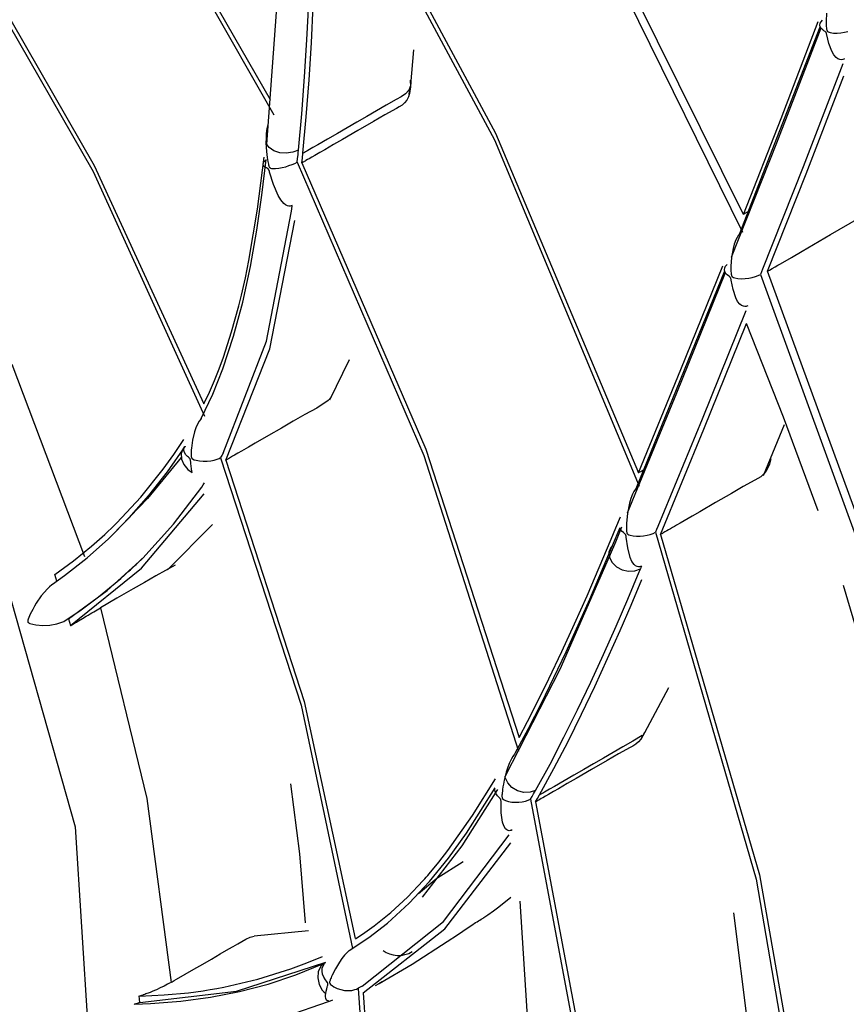
# Model space of a CAD drawing. Units: millimetres. Extents: x -5 to 7513, y -198 to 5164.
# Drawn here: x 3214 to 3230, y 3528 to 3546 of the extents above; entities that cross this region are included whole.
import ezdxf

# ---------------------------------------------------------------- set-up
doc = ezdxf.new("R2010")
doc.units = ezdxf.units.MM
doc.layers.add('LG-Product', color=3, linetype='Continuous')

msp = doc.modelspace()

# ---------------------------------------------------------------- linework, layer by layer
at = {"layer": 'LG-Product', "linetype": 'Continuous'}
for p, q in [((3219.642, 3550.091), (3222.993, 3543.846)), ((3219.725, 3550.094), (3223.014, 3543.971)), ((3215.896, 3549.699), (3218.819, 3544.601)), ((3227.628, 3542.461), (3224.054, 3549.663)), ((3215.907, 3549.547), (3218.886, 3544.312)), ((3224.016, 3549.435), (3227.612, 3542.132)), ((3213.01, 3547.636), (3215.524, 3543.259)), ((3213.096, 3547.634), (3215.548, 3543.37)), ((3218.948, 3546.482), (3218.754, 3543.767)), ((3219.505, 3545.705), (3219.541, 3546.397)), ((3219.587, 3545.651), (3219.624, 3546.344)), ((3229.173, 3546.207), (3229.167, 3546.057)), ((3227.553, 3542.093), (3229.055, 3545.95)), ((3228.331, 3544.248), (3229.022, 3546.046)), ((3229.049, 3545.981), (3229.056, 3546.015)), ((3229.055, 3545.95), (3229.049, 3545.981)), ((3229.075, 3545.919), (3229.055, 3545.95)), ((3229.056, 3546.015), (3229.075, 3546.045)), ((3229.075, 3546.045), (3229.103, 3546.076)), ((3229.167, 3546.057), (3229.167, 3546.018)), ((3229.167, 3546.018), (3229.169, 3545.979)), ((3229.169, 3545.979), (3229.171, 3545.956)), ((3229.171, 3545.956), (3229.173, 3545.933)), ((3229.173, 3545.933), (3229.175, 3545.919)), ((3229.068, 3545.928), (3228.245, 3543.784)), ((3229.106, 3545.891), (3229.075, 3545.919)), ((3229.126, 3545.877), (3229.106, 3545.891)), ((3229.149, 3545.861), (3229.126, 3545.877)), ((3229.154, 3545.857), (3229.149, 3545.861)), ((3229.16, 3545.853), (3229.154, 3545.857)), ((3229.163, 3545.849), (3229.16, 3545.853)), ((3229.166, 3545.845), (3229.163, 3545.849)), ((3229.168, 3545.841), (3229.166, 3545.845)), ((3229.17, 3545.836), (3229.168, 3545.841)), ((3229.173, 3545.83), (3229.17, 3545.836)), ((3229.175, 3545.823), (3229.173, 3545.83)), ((3229.175, 3545.919), (3229.177, 3545.904)), ((3229.178, 3545.812), (3229.175, 3545.823)), ((3229.177, 3545.904), (3229.18, 3545.894)), ((3229.181, 3545.801), (3229.178, 3545.812)), ((3229.18, 3545.894), (3229.183, 3545.884)), ((3229.219, 3545.639), (3229.181, 3545.801)), ((3229.183, 3545.884), (3229.185, 3545.879)), ((3229.185, 3545.879), (3229.187, 3545.874)), ((3229.187, 3545.874), (3229.19, 3545.87)), ((3229.19, 3545.87), (3229.194, 3545.866)), ((3229.194, 3545.866), (3229.199, 3545.862)), ((3229.199, 3545.862), (3229.204, 3545.859)), ((3229.204, 3545.859), (3229.223, 3545.85)), ((3229.223, 3545.85), (3229.243, 3545.845)), ((3229.243, 3545.845), (3229.304, 3545.835)), ((3229.304, 3545.835), (3229.371, 3545.833)), ((3229.371, 3545.833), (3229.44, 3545.838)), ((3229.44, 3545.838), (3229.511, 3545.848)), ((3229.511, 3545.848), (3229.575, 3545.863)), ((3219.462, 3545.017), (3219.505, 3545.705)), ((3219.544, 3544.962), (3219.587, 3545.651)), ((3229.272, 3545.497), (3229.219, 3545.639)), ((3221.438, 3544.869), (3221.495, 3545.523)), ((3229.309, 3545.432), (3229.272, 3545.497)), ((3229.356, 3545.379), (3229.309, 3545.432)), ((3229.477, 3545.26), (3228.738, 3543.345)), ((3229.388, 3545.356), (3229.356, 3545.379)), ((3229.424, 3545.341), (3229.388, 3545.356)), ((3229.449, 3545.338), (3229.424, 3545.341)), ((3229.476, 3545.34), (3229.449, 3545.338)), ((3229.495, 3545.346), (3229.476, 3545.34)), ((3229.512, 3545.354), (3229.495, 3545.346)), ((3219.409, 3544.333), (3219.462, 3545.017)), ((3228.796, 3543.218), (3229.499, 3545.04)), ((3219.491, 3544.277), (3219.544, 3544.962)), ((3221.435, 3544.85), (3221.401, 3544.772)), ((3221.433, 3544.833), (3221.417, 3544.713)), ((3221.427, 3544.959), (3221.433, 3544.833)), ((3221.427, 3544.959), (3221.438, 3544.905)), ((3221.438, 3544.905), (3221.435, 3544.85)), ((3221.256, 3544.649), (3221.165, 3544.599)), ((3221.339, 3544.705), (3221.256, 3544.649)), ((3221.401, 3544.772), (3221.339, 3544.705)), ((3221.417, 3544.713), (3221.395, 3544.646)), ((3221.408, 3544.692), (3221.42, 3544.806)), ((3220.982, 3544.496), (3220.8, 3544.389)), ((3221.165, 3544.599), (3220.982, 3544.496)), ((3221.276, 3544.492), (3221.223, 3544.459)), ((3221.324, 3544.534), (3221.276, 3544.492)), ((3221.364, 3544.585), (3221.324, 3544.534)), ((3221.395, 3544.646), (3221.364, 3544.585)), ((3219.347, 3543.656), (3219.409, 3544.333)), ((3220.618, 3544.283), (3220.436, 3544.178)), ((3220.8, 3544.389), (3220.618, 3544.283)), ((3220.954, 3544.314), (3220.744, 3544.188)), ((3221.169, 3544.431), (3220.954, 3544.314)), ((3221.223, 3544.459), (3221.169, 3544.431)), ((3218.781, 3544.158), (3218.76, 3544.062)), ((3218.784, 3544.17), (3218.781, 3544.158)), ((3219.429, 3543.599), (3219.491, 3544.277)), ((3220.436, 3544.178), (3220.253, 3544.073)), ((3220.744, 3544.188), (3220.455, 3544.021)), ((3227.628, 3542.461), (3228.331, 3544.248)), ((3218.748, 3543.965), (3218.744, 3543.879)), ((3218.76, 3544.062), (3218.748, 3543.965)), ((3220.071, 3543.968), (3219.889, 3543.863)), ((3220.253, 3544.073), (3220.071, 3543.968)), ((3220.455, 3544.021), (3220.166, 3543.855)), ((3223.014, 3543.971), (3225.677, 3537.657)), ((3218.744, 3543.879), (3218.743, 3543.793)), ((3218.743, 3543.793), (3218.747, 3543.711)), ((3218.746, 3543.786), (3218.743, 3543.793)), ((3218.749, 3543.779), (3218.746, 3543.786)), ((3218.802, 3543.705), (3218.749, 3543.779)), ((3219.706, 3543.758), (3219.615, 3543.705)), ((3219.889, 3543.863), (3219.706, 3543.758)), ((3220.001, 3543.76), (3219.836, 3543.665)), ((3220.166, 3543.855), (3220.001, 3543.76)), ((3222.993, 3543.846), (3225.69, 3537.406)), ((3228.245, 3543.784), (3227.403, 3541.658)), ((3218.747, 3543.711), (3218.753, 3543.63)), ((3218.753, 3543.63), (3218.759, 3543.573)), ((3218.759, 3543.573), (3218.767, 3543.517)), ((3218.889, 3543.646), (3218.802, 3543.705)), ((3218.999, 3543.609), (3218.889, 3543.646)), ((3219.121, 3543.599), (3218.999, 3543.609)), ((3219.244, 3543.616), (3219.121, 3543.599)), ((3219.347, 3543.656), (3219.244, 3543.616)), ((3219.331, 3543.501), (3219.339, 3543.569)), ((3219.339, 3543.569), (3219.343, 3543.613)), ((3219.343, 3543.613), (3219.347, 3543.656)), ((3219.42, 3543.51), (3219.429, 3543.599)), ((3219.433, 3543.6), (3219.429, 3543.599)), ((3219.436, 3543.601), (3219.433, 3543.6)), ((3219.457, 3543.614), (3219.436, 3543.601)), ((3219.478, 3543.626), (3219.457, 3543.614)), ((3219.501, 3543.639), (3219.478, 3543.626)), ((3219.524, 3543.652), (3219.501, 3543.639)), ((3219.615, 3543.705), (3219.524, 3543.652)), ((3219.651, 3543.558), (3219.599, 3543.528)), ((3219.744, 3543.611), (3219.651, 3543.558)), ((3219.836, 3543.665), (3219.744, 3543.611)), ((3215.548, 3543.37), (3217.585, 3538.938)), ((3218.582, 3542.557), (3218.712, 3543.528)), ((3218.668, 3542.821), (3218.749, 3543.483)), ((3218.689, 3543.4), (3218.697, 3543.425)), ((3218.692, 3543.376), (3218.689, 3543.4)), ((3218.707, 3543.355), (3218.692, 3543.376)), ((3218.697, 3543.425), (3218.716, 3543.451)), ((3218.716, 3543.451), (3218.744, 3543.479)), ((3218.744, 3543.479), (3218.749, 3543.483)), ((3218.767, 3543.517), (3218.772, 3543.481)), ((3218.772, 3543.481), (3218.778, 3543.445)), ((3218.778, 3543.445), (3218.783, 3543.421)), ((3218.783, 3543.421), (3218.787, 3543.397)), ((3218.787, 3543.397), (3218.791, 3543.382)), ((3218.791, 3543.382), (3218.795, 3543.367)), ((3218.795, 3543.367), (3218.799, 3543.357)), ((3219.11, 3543.349), (3219.171, 3543.369)), ((3219.171, 3543.369), (3219.23, 3543.39)), ((3219.23, 3543.39), (3219.28, 3543.411)), ((3219.28, 3543.411), (3219.325, 3543.433)), ((3219.325, 3543.433), (3219.331, 3543.501)), ((3219.325, 3543.433), (3221.683, 3537.976)), ((3219.411, 3543.421), (3219.42, 3543.51)), ((3219.411, 3543.421), (3221.716, 3538.098)), ((3219.414, 3543.421), (3219.411, 3543.421)), ((3219.417, 3543.422), (3219.414, 3543.421)), ((3219.42, 3543.424), (3219.417, 3543.422)), ((3219.422, 3543.426), (3219.42, 3543.424)), ((3219.425, 3543.427), (3219.422, 3543.426)), ((3219.431, 3543.43), (3219.425, 3543.427)), ((3219.436, 3543.434), (3219.431, 3543.43)), ((3219.445, 3543.439), (3219.436, 3543.434)), ((3219.454, 3543.444), (3219.445, 3543.439)), ((3219.471, 3543.454), (3219.454, 3543.444)), ((3219.487, 3543.463), (3219.471, 3543.454)), ((3219.517, 3543.481), (3219.487, 3543.463)), ((3219.547, 3543.498), (3219.517, 3543.481)), ((3219.599, 3543.528), (3219.547, 3543.498)), ((3215.524, 3543.259), (3217.598, 3538.708)), ((3218.733, 3543.336), (3218.707, 3543.355)), ((3218.751, 3543.326), (3218.733, 3543.336)), ((3218.772, 3543.314), (3218.751, 3543.326)), ((3218.778, 3543.311), (3218.772, 3543.314)), ((3218.783, 3543.306), (3218.778, 3543.311)), ((3218.787, 3543.303), (3218.783, 3543.306)), ((3218.79, 3543.299), (3218.787, 3543.303)), ((3218.793, 3543.294), (3218.79, 3543.299)), ((3218.796, 3543.289), (3218.793, 3543.294)), ((3218.799, 3543.282), (3218.796, 3543.289)), ((3218.799, 3543.357), (3218.803, 3543.347)), ((3218.802, 3543.275), (3218.799, 3543.282)), ((3218.807, 3543.262), (3218.802, 3543.275)), ((3218.803, 3543.347), (3218.805, 3543.342)), ((3218.805, 3543.342), (3218.809, 3543.337)), ((3218.81, 3543.25), (3218.807, 3543.262)), ((3218.809, 3543.337), (3218.812, 3543.333)), ((3218.881, 3543.019), (3218.81, 3543.25)), ((3218.812, 3543.333), (3218.816, 3543.329)), ((3218.816, 3543.329), (3218.822, 3543.325)), ((3218.822, 3543.325), (3218.827, 3543.323)), ((3218.827, 3543.323), (3218.847, 3543.317)), ((3218.847, 3543.317), (3218.867, 3543.315)), ((3218.867, 3543.315), (3218.923, 3543.315)), ((3218.923, 3543.315), (3218.984, 3543.322)), ((3218.984, 3543.322), (3219.046, 3543.333)), ((3219.046, 3543.333), (3219.11, 3543.349)), ((3228.738, 3543.345), (3227.986, 3541.444)), ((3228.08, 3541.409), (3228.796, 3543.218)), ((3218.969, 3542.811), (3218.881, 3543.019)), ((3218.572, 3542.169), (3218.668, 3542.821)), ((3219.018, 3542.731), (3218.969, 3542.811)), ((3219.076, 3542.664), (3219.018, 3542.731)), ((3219.109, 3542.638), (3219.076, 3542.664)), ((3219.145, 3542.62), (3219.109, 3542.638)), ((3218.425, 3541.607), (3218.582, 3542.557)), ((3218.754, 3540.102), (3219.213, 3542.493)), ((3219.169, 3542.614), (3219.145, 3542.62)), ((3219.193, 3542.614), (3219.169, 3542.614)), ((3219.212, 3542.618), (3219.193, 3542.614)), ((3219.231, 3542.626), (3219.212, 3542.618)), ((3219.213, 3542.493), (3219.222, 3542.559)), ((3219.222, 3542.559), (3219.23, 3542.626)), ((3227.629, 3542.466), (3227.628, 3542.462)), ((3227.632, 3542.467), (3227.629, 3542.466)), ((3227.635, 3542.469), (3227.632, 3542.467)), ((3227.64, 3542.47), (3227.635, 3542.469)), ((3227.643, 3542.471), (3227.64, 3542.47)), ((3227.647, 3542.473), (3227.643, 3542.471)), ((3227.656, 3542.478), (3227.647, 3542.473)), ((3227.666, 3542.485), (3227.656, 3542.478)), ((3227.676, 3542.491), (3227.666, 3542.485)), ((3227.687, 3542.497), (3227.676, 3542.491)), ((3227.703, 3542.506), (3227.687, 3542.497)), ((3227.721, 3542.516), (3227.703, 3542.506)), ((3218.814, 3539.963), (3219.282, 3542.346)), ((3229.249, 3542.089), (3229.778, 3542.389)), ((3218.452, 3541.491), (3218.572, 3542.169)), ((3227.547, 3542.085), (3227.54, 3542.076)), ((3227.553, 3542.093), (3227.547, 3542.085)), ((3228.724, 3541.779), (3229.249, 3542.089)), ((3227.459, 3541.908), (3227.436, 3541.825)), ((3227.49, 3541.989), (3227.459, 3541.908)), ((3227.514, 3542.034), (3227.49, 3541.989)), ((3227.54, 3542.076), (3227.514, 3542.034)), ((3227.436, 3541.825), (3227.406, 3541.661)), ((3228.521, 3541.662), (3228.724, 3541.779)), ((3218.359, 3541.281), (3218.425, 3541.607)), ((3227.406, 3541.661), (3227.395, 3541.5)), ((3228.267, 3541.515), (3228.318, 3541.544)), ((3228.318, 3541.544), (3228.521, 3541.662)), ((3218.309, 3540.832), (3218.452, 3541.491)), ((3225.631, 3537.367), (3227.28, 3541.41)), ((3227.291, 3541.376), (3226.384, 3539.135)), ((3226.465, 3539.576), (3227.245, 3541.503)), ((3227.274, 3541.431), (3227.28, 3541.465)), ((3227.28, 3541.398), (3227.274, 3541.431)), ((3227.28, 3541.465), (3227.298, 3541.498)), ((3227.298, 3541.366), (3227.28, 3541.398)), ((3227.298, 3541.498), (3227.328, 3541.53)), ((3227.329, 3541.336), (3227.298, 3541.366)), ((3227.395, 3541.5), (3227.395, 3541.461)), ((3227.395, 3541.461), (3227.396, 3541.422)), ((3227.396, 3541.422), (3227.397, 3541.398)), ((3227.397, 3541.398), (3227.398, 3541.374)), ((3227.398, 3541.374), (3227.4, 3541.36)), ((3227.4, 3541.36), (3227.402, 3541.346)), ((3227.967, 3541.395), (3227.947, 3541.347)), ((3227.986, 3541.444), (3227.967, 3541.395)), ((3230.767, 3534.043), (3228.08, 3541.409)), ((3228.08, 3541.409), (3228.083, 3541.409)), ((3228.083, 3541.409), (3228.087, 3541.41)), ((3228.087, 3541.41), (3228.09, 3541.412)), ((3228.09, 3541.412), (3228.102, 3541.42)), ((3228.102, 3541.42), (3228.115, 3541.427)), ((3228.115, 3541.427), (3228.166, 3541.456)), ((3228.166, 3541.456), (3228.217, 3541.486)), ((3228.217, 3541.486), (3228.267, 3541.515)), ((3218.286, 3540.961), (3218.359, 3541.281)), ((3227.348, 3541.321), (3227.329, 3541.336)), ((3227.371, 3541.304), (3227.348, 3541.321)), ((3227.376, 3541.299), (3227.371, 3541.304)), ((3227.381, 3541.294), (3227.376, 3541.299)), ((3227.384, 3541.29), (3227.381, 3541.294)), ((3227.387, 3541.286), (3227.384, 3541.29)), ((3227.39, 3541.282), (3227.387, 3541.286)), ((3227.392, 3541.277), (3227.39, 3541.282)), ((3227.394, 3541.27), (3227.392, 3541.277)), ((3227.396, 3541.263), (3227.394, 3541.27)), ((3227.399, 3541.252), (3227.396, 3541.263)), ((3227.401, 3541.241), (3227.399, 3541.252)), ((3227.436, 3541.065), (3227.401, 3541.241)), ((3227.402, 3541.346), (3227.404, 3541.335)), ((3227.404, 3541.335), (3227.407, 3541.324)), ((3227.407, 3541.324), (3227.408, 3541.319)), ((3227.408, 3541.319), (3227.411, 3541.314)), ((3227.411, 3541.314), (3227.414, 3541.309)), ((3227.414, 3541.309), (3227.418, 3541.305)), ((3227.418, 3541.305), (3227.422, 3541.301)), ((3227.422, 3541.301), (3227.427, 3541.298)), ((3227.427, 3541.298), (3227.447, 3541.288)), ((3227.447, 3541.288), (3227.466, 3541.282)), ((3227.466, 3541.282), (3227.527, 3541.27)), ((3227.527, 3541.27), (3227.592, 3541.266)), ((3227.592, 3541.266), (3227.659, 3541.268)), ((3227.659, 3541.268), (3227.729, 3541.277)), ((3227.729, 3541.277), (3227.793, 3541.29)), ((3227.793, 3541.29), (3227.854, 3541.307)), ((3227.854, 3541.307), (3227.903, 3541.325)), ((3227.903, 3541.325), (3227.947, 3541.347)), ((3227.947, 3541.347), (3230.657, 3533.886)), ((3227.485, 3540.911), (3227.436, 3541.065)), ((3218.139, 3540.196), (3218.309, 3540.832)), ((3218.237, 3540.763), (3218.25, 3540.811)), ((3218.25, 3540.811), (3218.262, 3540.86)), ((3218.262, 3540.86), (3218.274, 3540.911)), ((3218.274, 3540.911), (3218.286, 3540.961)), ((3227.52, 3540.844), (3227.485, 3540.911)), ((3227.565, 3540.79), (3227.52, 3540.844)), ((3218.103, 3540.278), (3218.237, 3540.763)), ((3227.674, 3540.667), (3226.858, 3538.656)), ((3227.594, 3540.767), (3227.565, 3540.79)), ((3227.628, 3540.752), (3227.594, 3540.767)), ((3227.652, 3540.748), (3227.628, 3540.752)), ((3227.677, 3540.75), (3227.652, 3540.748)), ((3227.695, 3540.755), (3227.677, 3540.75)), ((3227.713, 3540.764), (3227.695, 3540.755)), ((3217.951, 3539.809), (3218.103, 3540.278)), ((3226.891, 3538.469), (3227.689, 3540.435)), ((3228.376, 3538.692), (3227.689, 3540.435)), ((3217.939, 3539.588), (3218.139, 3540.196)), ((3217.946, 3538.021), (3218.754, 3540.102)), ((3217.995, 3537.893), (3218.814, 3539.963)), ((3217.871, 3539.589), (3217.951, 3539.809)), ((3219.933, 3539.016), (3220.297, 3539.764)), ((3214.01, 3539.677), (3215.368, 3536.097)), ((3217.751, 3539.116), (3217.939, 3539.588)), ((3217.785, 3539.374), (3217.871, 3539.589)), ((3225.677, 3537.657), (3226.465, 3539.576)), ((3217.689, 3539.153), (3217.785, 3539.374)), ((3217.539, 3538.669), (3217.751, 3539.116)), ((3217.589, 3538.937), (3217.689, 3539.153)), ((3219.902, 3538.998), (3219.688, 3538.858)), ((3219.962, 3539.066), (3219.902, 3538.998)), ((3226.384, 3539.135), (3225.468, 3536.904)), ((3219.688, 3538.858), (3219.464, 3538.741)), ((3217.5, 3538.614), (3217.474, 3538.57)), ((3217.528, 3538.655), (3217.5, 3538.614)), ((3217.534, 3538.662), (3217.528, 3538.655)), ((3217.539, 3538.669), (3217.534, 3538.662)), ((3219.249, 3538.614), (3219.032, 3538.489)), ((3219.464, 3538.741), (3219.249, 3538.614)), ((3226.858, 3538.656), (3226.035, 3536.655)), ((3229.017, 3536.946), (3228.376, 3538.692)), ((3217.44, 3538.493), (3217.412, 3538.415)), ((3217.474, 3538.57), (3217.44, 3538.493)), ((3219.032, 3538.489), (3218.788, 3538.349)), ((3226.086, 3536.511), (3226.891, 3538.469)), ((3228.002, 3537.606), (3228.391, 3538.556)), ((3217.025, 3537.994), (3217.216, 3538.273)), ((3217.375, 3538.262), (3217.354, 3538.114)), ((3217.412, 3538.415), (3217.375, 3538.262)), ((3218.788, 3538.349), (3218.544, 3538.208)), ((3216.911, 3537.676), (3217.237, 3538.148)), ((3217.204, 3538.108), (3217.167, 3538.015)), ((3217.219, 3538.128), (3217.204, 3538.108)), ((3217.213, 3538.07), (3217.214, 3538.109)), ((3217.224, 3538.031), (3217.213, 3538.07)), ((3217.214, 3538.109), (3217.228, 3538.144)), ((3217.236, 3538.147), (3217.219, 3538.128)), ((3217.239, 3538.149), (3217.236, 3538.147)), ((3217.351, 3538.082), (3217.349, 3538.05)), ((3217.354, 3538.114), (3217.351, 3538.082)), ((3218.286, 3538.059), (3218.222, 3538.022)), ((3218.415, 3538.134), (3218.286, 3538.059)), ((3218.544, 3538.208), (3218.415, 3538.134)), ((3221.716, 3538.098), (3223.453, 3532.736)), ((3217.166, 3537.938), (3216.538, 3537.179)), ((3216.83, 3537.721), (3217.025, 3537.994)), ((3217.167, 3538.015), (3217.171, 3537.911)), ((3217.171, 3537.911), (3217.214, 3537.808)), ((3217.249, 3537.993), (3217.224, 3538.031)), ((3217.285, 3537.957), (3217.249, 3537.993)), ((3217.301, 3537.944), (3217.285, 3537.957)), ((3217.317, 3537.929), (3217.301, 3537.944)), ((3217.322, 3537.924), (3217.317, 3537.929)), ((3217.326, 3537.919), (3217.322, 3537.924)), ((3217.329, 3537.915), (3217.326, 3537.919)), ((3217.332, 3537.91), (3217.329, 3537.915)), ((3217.334, 3537.905), (3217.332, 3537.91)), ((3217.336, 3537.9), (3217.334, 3537.905)), ((3217.337, 3537.892), (3217.336, 3537.9)), ((3217.339, 3537.884), (3217.337, 3537.892)), ((3217.341, 3537.871), (3217.339, 3537.884)), ((3217.349, 3538.05), (3217.348, 3538.026)), ((3217.348, 3538.026), (3217.348, 3538.003)), ((3217.348, 3538.003), (3217.348, 3537.988)), ((3217.348, 3537.988), (3217.349, 3537.973)), ((3217.349, 3537.973), (3217.35, 3537.957)), ((3217.35, 3537.957), (3217.355, 3537.94)), ((3217.355, 3537.94), (3217.357, 3537.936)), ((3217.357, 3537.936), (3217.359, 3537.932)), ((3217.359, 3537.932), (3217.362, 3537.928)), ((3217.362, 3537.928), (3217.365, 3537.924)), ((3217.365, 3537.924), (3217.371, 3537.919)), ((3217.371, 3537.919), (3217.378, 3537.915)), ((3217.378, 3537.915), (3217.409, 3537.9)), ((3217.409, 3537.9), (3217.441, 3537.89)), ((3217.441, 3537.89), (3217.506, 3537.877)), ((3217.506, 3537.877), (3217.576, 3537.87)), ((3217.646, 3537.872), (3217.717, 3537.88)), ((3217.717, 3537.88), (3217.779, 3537.893)), ((3217.779, 3537.893), (3217.837, 3537.91)), ((3217.837, 3537.91), (3217.869, 3537.923)), ((3217.869, 3537.923), (3217.899, 3537.938)), ((3217.922, 3537.979), (3217.898, 3537.938)), ((3217.899, 3537.937), (3219.395, 3533.332)), ((3217.946, 3538.021), (3217.922, 3537.979)), ((3217.995, 3537.893), (3219.454, 3533.405)), ((3218.003, 3537.895), (3217.997, 3537.892)), ((3218.008, 3537.899), (3218.003, 3537.895)), ((3218.014, 3537.902), (3218.008, 3537.899)), ((3218.019, 3537.905), (3218.014, 3537.902)), ((3218.03, 3537.911), (3218.019, 3537.905)), ((3218.041, 3537.918), (3218.03, 3537.911)), ((3218.061, 3537.929), (3218.041, 3537.918)), ((3218.081, 3537.941), (3218.061, 3537.929)), ((3218.119, 3537.963), (3218.081, 3537.941)), ((3218.157, 3537.985), (3218.119, 3537.963)), ((3218.222, 3538.022), (3218.157, 3537.985)), ((3221.683, 3537.976), (3223.441, 3532.481)), ((3228.137, 3537.918), (3228.113, 3537.817)), ((3213.307, 3537.713), (3215.193, 3531.073)), ((3216.415, 3537.205), (3216.83, 3537.721)), ((3217.214, 3537.808), (3217.291, 3537.718)), ((3217.291, 3537.718), (3217.329, 3537.689)), ((3217.342, 3537.858), (3217.341, 3537.871)), ((3217.346, 3537.821), (3217.342, 3537.858)), ((3217.349, 3537.785), (3217.346, 3537.821)), ((3217.358, 3537.723), (3217.349, 3537.785)), ((3217.37, 3537.664), (3217.358, 3537.723)), ((3217.576, 3537.87), (3217.646, 3537.872)), ((3225.717, 3537.682), (3225.774, 3537.716)), ((3228.085, 3537.746), (3228.048, 3537.682)), ((3228.113, 3537.817), (3228.085, 3537.746)), ((3216.564, 3537.231), (3216.911, 3537.676)), ((3217.329, 3537.689), (3217.37, 3537.664)), ((3225.677, 3537.657), (3225.678, 3537.66)), ((3225.678, 3537.66), (3225.68, 3537.662)), ((3225.68, 3537.662), (3225.685, 3537.665)), ((3225.685, 3537.665), (3225.689, 3537.666)), ((3225.689, 3537.666), (3225.703, 3537.673)), ((3225.703, 3537.673), (3225.717, 3537.682)), ((3227.843, 3537.521), (3227.622, 3537.4)), ((3227.898, 3537.55), (3227.843, 3537.521)), ((3227.953, 3537.584), (3227.898, 3537.55)), ((3228.004, 3537.628), (3227.953, 3537.584)), ((3228.048, 3537.682), (3228.004, 3537.628)), ((3217.023, 3536.701), (3217.549, 3537.392)), ((3217.549, 3537.392), (3217.575, 3537.43)), ((3217.575, 3537.43), (3217.6, 3537.467)), ((3225.618, 3537.349), (3225.591, 3537.307)), ((3225.625, 3537.358), (3225.618, 3537.349)), ((3225.631, 3537.367), (3225.625, 3537.358)), ((3227.622, 3537.4), (3227.404, 3537.27)), ((3216.538, 3537.179), (3215.888, 3536.5)), ((3215.97, 3536.728), (3216.415, 3537.205)), ((3216.199, 3536.816), (3216.564, 3537.231)), ((3216.424, 3535.882), (3217.595, 3537.268)), ((3225.533, 3537.176), (3225.507, 3537.089)), ((3225.567, 3537.261), (3225.533, 3537.176)), ((3225.591, 3537.307), (3225.567, 3537.261)), ((3227.404, 3537.27), (3227.112, 3537.101)), ((3225.507, 3537.089), (3225.47, 3536.902)), ((3227.112, 3537.101), (3226.819, 3536.933)), ((3215.815, 3536.43), (3216.199, 3536.816)), ((3225.254, 3536.63), (3225.339, 3536.837)), ((3225.47, 3536.902), (3225.453, 3536.719)), ((3226.673, 3536.848), (3226.527, 3536.764)), ((3226.819, 3536.933), (3226.673, 3536.848)), ((3215.79, 3536.553), (3215.881, 3536.64)), ((3215.881, 3536.64), (3215.97, 3536.728)), ((3216.452, 3536.071), (3217.023, 3536.701)), ((3216.913, 3535.851), (3217.748, 3536.694)), ((3225.168, 3536.423), (3225.254, 3536.63)), ((3225.194, 3536.307), (3225.332, 3536.64)), ((3225.361, 3536.645), (3225.246, 3536.368)), ((3225.373, 3536.565), (3225.343, 3536.602)), ((3225.453, 3536.719), (3225.451, 3536.68)), ((3225.451, 3536.68), (3225.451, 3536.642)), ((3225.451, 3536.642), (3225.451, 3536.618)), ((3225.451, 3536.618), (3225.452, 3536.594)), ((3225.452, 3536.594), (3225.453, 3536.579)), ((3226.014, 3536.603), (3225.993, 3536.551)), ((3226.035, 3536.655), (3226.014, 3536.603)), ((3226.235, 3536.595), (3226.202, 3536.576)), ((3226.271, 3536.616), (3226.235, 3536.595)), ((3226.308, 3536.637), (3226.271, 3536.616)), ((3226.344, 3536.659), (3226.308, 3536.637)), ((3226.381, 3536.68), (3226.344, 3536.659)), ((3226.454, 3536.722), (3226.381, 3536.68)), ((3226.527, 3536.764), (3226.454, 3536.722)), ((3215.413, 3536.073), (3215.815, 3536.43)), ((3215.595, 3536.376), (3215.694, 3536.464)), ((3215.694, 3536.464), (3215.742, 3536.508)), ((3215.742, 3536.508), (3215.79, 3536.553)), ((3224.946, 3535.893), (3225.168, 3536.423)), ((3225.394, 3536.546), (3225.373, 3536.565)), ((3225.418, 3536.526), (3225.394, 3536.546)), ((3225.424, 3536.52), (3225.418, 3536.526)), ((3225.429, 3536.515), (3225.424, 3536.52)), ((3225.432, 3536.511), (3225.429, 3536.515)), ((3225.435, 3536.506), (3225.432, 3536.511)), ((3225.438, 3536.502), (3225.435, 3536.506)), ((3225.44, 3536.497), (3225.438, 3536.502)), ((3225.442, 3536.49), (3225.44, 3536.497)), ((3225.444, 3536.483), (3225.442, 3536.49)), ((3225.446, 3536.473), (3225.444, 3536.483)), ((3225.447, 3536.462), (3225.446, 3536.473)), ((3225.476, 3536.258), (3225.447, 3536.462)), ((3225.453, 3536.579), (3225.454, 3536.564)), ((3225.454, 3536.564), (3225.456, 3536.553)), ((3225.456, 3536.553), (3225.458, 3536.542)), ((3225.458, 3536.542), (3225.46, 3536.537)), ((3225.46, 3536.537), (3225.462, 3536.532)), ((3225.462, 3536.532), (3225.465, 3536.527)), ((3225.465, 3536.527), (3225.469, 3536.523)), ((3225.469, 3536.523), (3225.474, 3536.518)), ((3225.474, 3536.518), (3225.479, 3536.514)), ((3225.479, 3536.514), (3225.498, 3536.504)), ((3225.498, 3536.504), (3225.518, 3536.497)), ((3225.518, 3536.497), (3225.577, 3536.483)), ((3225.577, 3536.483), (3225.64, 3536.477)), ((3225.64, 3536.477), (3225.706, 3536.477)), ((3225.706, 3536.477), (3225.772, 3536.484)), ((3225.772, 3536.484), (3225.835, 3536.495)), ((3225.835, 3536.495), (3225.896, 3536.511)), ((3225.896, 3536.511), (3225.947, 3536.529)), ((3225.947, 3536.529), (3225.993, 3536.551)), ((3225.993, 3536.55), (3227.865, 3530.096)), ((3226.086, 3536.511), (3227.925, 3530.181)), ((3226.091, 3536.512), (3226.088, 3536.511)), ((3226.094, 3536.514), (3226.091, 3536.512)), ((3226.097, 3536.516), (3226.094, 3536.514)), ((3226.1, 3536.518), (3226.097, 3536.516)), ((3226.106, 3536.521), (3226.1, 3536.518)), ((3226.112, 3536.524), (3226.106, 3536.521)), ((3226.122, 3536.53), (3226.112, 3536.524)), ((3226.131, 3536.536), (3226.122, 3536.53)), ((3226.15, 3536.547), (3226.131, 3536.536)), ((3226.168, 3536.557), (3226.15, 3536.547)), ((3226.202, 3536.576), (3226.168, 3536.557)), ((3215.16, 3536.021), (3215.496, 3536.29)), ((3215.496, 3536.29), (3215.595, 3536.376)), ((3224.771, 3535.309), (3225.194, 3536.307)), ((3225.161, 3536.268), (3225.127, 3536.18)), ((3225.246, 3536.368), (3225.132, 3536.092)), ((3225.177, 3536.288), (3225.161, 3536.268)), ((3225.193, 3536.306), (3225.177, 3536.288)), ((3225.521, 3536.08), (3225.476, 3536.258)), ((3214.993, 3535.744), (3215.413, 3536.073)), ((3215.786, 3535.468), (3216.452, 3536.071)), ((3216.417, 3536.039), (3216.424, 3536.045)), ((3216.424, 3536.045), (3216.428, 3536.05)), ((3216.428, 3536.05), (3216.432, 3536.054)), ((3216.432, 3536.054), (3216.435, 3536.056)), ((3216.435, 3536.056), (3216.438, 3536.059)), ((3216.438, 3536.059), (3216.442, 3536.063)), ((3216.442, 3536.063), (3216.445, 3536.066)), ((3216.445, 3536.066), (3216.448, 3536.068)), ((3216.448, 3536.068), (3216.451, 3536.07)), ((3225.132, 3536.092), (3224.211, 3533.999)), ((3225.127, 3536.18), (3225.134, 3536.084)), ((3225.134, 3536.084), (3225.183, 3535.99)), ((3225.553, 3536.009), (3225.521, 3536.08)), ((3214.816, 3535.764), (3215.16, 3536.021)), ((3215.106, 3534.815), (3216.424, 3535.882)), ((3216.219, 3535.854), (3216.264, 3535.896)), ((3216.264, 3535.896), (3216.294, 3535.924)), ((3216.294, 3535.924), (3216.324, 3535.952)), ((3216.324, 3535.952), (3216.345, 3535.971)), ((3216.345, 3535.971), (3216.365, 3535.99)), ((3216.365, 3535.99), (3216.379, 3536.003)), ((3216.379, 3536.003), (3216.392, 3536.016)), ((3216.392, 3536.016), (3216.401, 3536.025)), ((3216.401, 3536.025), (3216.411, 3536.034)), ((3216.411, 3536.034), (3216.417, 3536.039)), ((3217.052, 3535.94), (3216.695, 3535.743)), ((3224.72, 3535.367), (3224.946, 3535.893)), ((3225.183, 3535.99), (3225.264, 3535.909)), ((3225.264, 3535.909), (3225.369, 3535.852)), ((3225.596, 3535.95), (3225.553, 3536.009)), ((3225.622, 3535.927), (3225.596, 3535.95)), ((3225.608, 3535.831), (3225.711, 3535.868)), ((3225.653, 3535.912), (3225.622, 3535.927)), ((3225.675, 3535.908), (3225.653, 3535.912)), ((3225.697, 3535.909), (3225.675, 3535.908)), ((3225.715, 3535.914), (3225.697, 3535.909)), ((3225.7, 3535.842), (3225.711, 3535.868)), ((3225.722, 3535.895), (3225.711, 3535.868)), ((3225.733, 3535.922), (3225.715, 3535.914)), ((3225.733, 3535.922), (3225.722, 3535.895)), ((3214.832, 3535.704), (3214.811, 3535.77)), ((3214.853, 3535.638), (3214.832, 3535.704)), ((3214.881, 3535.664), (3214.993, 3535.744)), ((3215.833, 3535.516), (3216.039, 3535.692)), ((3216.039, 3535.692), (3216.107, 3535.752)), ((3216.107, 3535.752), (3216.174, 3535.813)), ((3216.174, 3535.813), (3216.219, 3535.854)), ((3216.695, 3535.743), (3216.484, 3535.619)), ((3225.369, 3535.852), (3225.488, 3535.825)), ((3225.476, 3535.309), (3225.689, 3535.816)), ((3225.488, 3535.825), (3225.608, 3535.831)), ((3225.689, 3535.816), (3225.7, 3535.842)), ((3214.675, 3535.498), (3214.561, 3535.366)), ((3214.713, 3535.536), (3214.675, 3535.498)), ((3214.755, 3535.574), (3214.713, 3535.536)), ((3214.761, 3535.579), (3214.755, 3535.574)), ((3214.768, 3535.585), (3214.761, 3535.579)), ((3214.768, 3535.585), (3214.881, 3535.664)), ((3215.624, 3535.348), (3215.833, 3535.516)), ((3216.272, 3535.497), (3215.969, 3535.322)), ((3216.484, 3535.619), (3216.272, 3535.497)), ((3225.538, 3535.196), (3225.738, 3535.67)), ((3230.877, 3530.847), (3229.49, 3535.563)), ((3214.561, 3535.366), (3214.468, 3535.231)), ((3215.069, 3534.941), (3215.786, 3535.468)), ((3215.306, 3535.109), (3215.624, 3535.348)), ((3215.969, 3535.322), (3215.664, 3535.147)), ((3224.33, 3534.329), (3224.771, 3535.309)), ((3224.488, 3534.847), (3224.72, 3535.367)), ((3225.259, 3534.805), (3225.476, 3535.309)), ((3214.433, 3535.174), (3214.401, 3535.117)), ((3214.468, 3535.231), (3214.433, 3535.174)), ((3215.602, 3535.11), (3215.664, 3535.147)), ((3215.664, 3535.147), (3216.528, 3531.602)), ((3225.335, 3534.725), (3225.538, 3535.196)), ((3214.355, 3535.027), (3214.318, 3534.937)), ((3214.401, 3535.117), (3214.355, 3535.027)), ((3214.982, 3534.888), (3215.306, 3535.109)), ((3215.254, 3534.903), (3215.326, 3534.946)), ((3215.326, 3534.946), (3215.398, 3534.989)), ((3215.398, 3534.989), (3215.433, 3535.01)), ((3215.433, 3535.01), (3215.468, 3535.031)), ((3215.468, 3535.031), (3215.503, 3535.052)), ((3215.503, 3535.052), (3215.537, 3535.072)), ((3215.537, 3535.072), (3215.602, 3535.11)), ((3214.31, 3534.912), (3214.308, 3534.906)), ((3214.308, 3534.906), (3214.308, 3534.899)), ((3214.308, 3534.899), (3214.308, 3534.891)), ((3214.308, 3534.891), (3214.308, 3534.888)), ((3214.308, 3534.888), (3214.308, 3534.885)), ((3214.308, 3534.885), (3214.311, 3534.88)), ((3214.311, 3534.919), (3214.31, 3534.912)), ((3214.314, 3534.928), (3214.311, 3534.919)), ((3214.311, 3534.88), (3214.314, 3534.875)), ((3214.318, 3534.937), (3214.314, 3534.928)), ((3214.314, 3534.875), (3214.317, 3534.873)), ((3214.317, 3534.873), (3214.32, 3534.87)), ((3214.32, 3534.87), (3214.334, 3534.862)), ((3214.334, 3534.862), (3214.347, 3534.856)), ((3214.347, 3534.856), (3214.403, 3534.839)), ((3214.403, 3534.839), (3214.462, 3534.827)), ((3214.462, 3534.827), (3214.588, 3534.816)), ((3214.588, 3534.816), (3214.72, 3534.821)), ((3214.72, 3534.821), (3214.852, 3534.845)), ((3214.852, 3534.845), (3214.982, 3534.888)), ((3215.025, 3534.914), (3214.982, 3534.888)), ((3215.069, 3534.941), (3215.025, 3534.914)), ((3215.069, 3534.941), (3215.087, 3534.878)), ((3215.087, 3534.878), (3215.106, 3534.815)), ((3215.106, 3534.815), (3215.111, 3534.817)), ((3215.111, 3534.817), (3215.116, 3534.819)), ((3215.116, 3534.819), (3215.12, 3534.822)), ((3215.12, 3534.822), (3215.125, 3534.825)), ((3215.125, 3534.825), (3215.134, 3534.831)), ((3215.134, 3534.831), (3215.143, 3534.836)), ((3215.143, 3534.836), (3215.162, 3534.847)), ((3215.162, 3534.847), (3215.18, 3534.859)), ((3215.18, 3534.859), (3215.217, 3534.881)), ((3215.217, 3534.881), (3215.254, 3534.903)), ((3224.252, 3534.333), (3224.488, 3534.847)), ((3225.025, 3534.28), (3225.259, 3534.805)), ((3225.101, 3534.2), (3225.335, 3534.725)), ((3224.009, 3533.824), (3224.252, 3534.333)), ((3224.102, 3533.847), (3224.33, 3534.329)), ((3224.787, 3533.76), (3225.025, 3534.28)), ((3224.863, 3533.679), (3225.101, 3534.2)), ((3224.211, 3533.999), (3223.193, 3532.012)), ((3223.869, 3533.371), (3224.102, 3533.847)), ((3223.76, 3533.323), (3224.009, 3533.824)), ((3224.542, 3533.246), (3224.787, 3533.76)), ((3224.617, 3533.165), (3224.863, 3533.679)), ((3225.793, 3532.826), (3226.243, 3533.666)), ((3219.395, 3533.332), (3220.351, 3528.809)), ((3219.454, 3533.405), (3220.405, 3528.993)), ((3223.608, 3533.028), (3223.76, 3533.323)), ((3223.629, 3532.902), (3223.869, 3533.371)), ((3224.289, 3532.739), (3224.542, 3533.246)), ((3224.365, 3532.656), (3224.617, 3533.165)), ((3223.453, 3532.736), (3223.608, 3533.028)), ((3223.382, 3532.442), (3223.629, 3532.902)), ((3225.743, 3532.771), (3225.569, 3532.665)), ((3225.79, 3532.826), (3225.721, 3532.701)), ((3225.726, 3532.705), (3225.764, 3532.771)), ((3225.764, 3532.771), (3225.802, 3532.838)), ((3224.029, 3532.239), (3224.289, 3532.739)), ((3224.103, 3532.155), (3224.365, 3532.656)), ((3225.386, 3532.562), (3225.204, 3532.455)), ((3225.569, 3532.665), (3225.386, 3532.562)), ((3225.571, 3532.575), (3225.518, 3532.547)), ((3225.624, 3532.607), (3225.571, 3532.575)), ((3225.675, 3532.65), (3225.624, 3532.607)), ((3225.721, 3532.701), (3225.675, 3532.65)), ((3223.339, 3532.383), (3223.313, 3532.338)), ((3223.368, 3532.425), (3223.339, 3532.383)), ((3223.375, 3532.434), (3223.368, 3532.425)), ((3223.382, 3532.442), (3223.375, 3532.434)), ((3225.204, 3532.455), (3225.022, 3532.348)), ((3225.304, 3532.43), (3225.093, 3532.304)), ((3225.518, 3532.547), (3225.304, 3532.43)), ((3223.272, 3532.252), (3223.238, 3532.165)), ((3223.313, 3532.338), (3223.272, 3532.252)), ((3223.759, 3531.749), (3224.029, 3532.239)), ((3224.84, 3532.244), (3224.657, 3532.139)), ((3225.093, 3532.304), (3224.804, 3532.137)), ((3225.022, 3532.348), (3224.84, 3532.244)), ((3223.213, 3532.088), (3223.193, 3532.012)), ((3223.238, 3532.165), (3223.213, 3532.088)), ((3223.834, 3531.665), (3224.103, 3532.155)), ((3224.475, 3532.034), (3224.293, 3531.928)), ((3224.657, 3532.139), (3224.475, 3532.034)), ((3224.804, 3532.137), (3224.515, 3531.971)), ((3219.199, 3531.873), (3219.367, 3530.567)), ((3222.584, 3531.282), (3223.016, 3531.964)), ((3223.162, 3531.867), (3223.153, 3531.817)), ((3223.176, 3531.939), (3223.162, 3531.867)), ((3223.193, 3532.012), (3223.176, 3531.939)), ((3223.195, 3532.002), (3223.193, 3532.012)), ((3223.196, 3531.992), (3223.195, 3532.002)), ((3223.242, 3531.892), (3223.196, 3531.992)), ((3223.32, 3531.805), (3223.242, 3531.892)), ((3224.293, 3531.928), (3224.11, 3531.823)), ((3224.35, 3531.876), (3224.186, 3531.781)), ((3224.515, 3531.971), (3224.35, 3531.876)), ((3223.051, 3531.766), (3222.39, 3530.718)), ((3222.474, 3530.953), (3223.011, 3531.796)), ((3223.009, 3531.725), (3223.004, 3531.773)), ((3223.026, 3531.686), (3223.009, 3531.725)), ((3223.053, 3531.648), (3223.026, 3531.686)), ((3223.072, 3531.627), (3223.053, 3531.648)), ((3223.136, 3531.682), (3223.135, 3531.661)), ((3223.135, 3531.661), (3223.135, 3531.648)), ((3223.135, 3531.648), (3223.135, 3531.634)), ((3223.138, 3531.703), (3223.136, 3531.682)), ((3223.142, 3531.735), (3223.138, 3531.703)), ((3223.146, 3531.767), (3223.142, 3531.735)), ((3223.153, 3531.817), (3223.146, 3531.767)), ((3223.422, 3531.742), (3223.32, 3531.805)), ((3223.539, 3531.711), (3223.422, 3531.742)), ((3223.657, 3531.714), (3223.539, 3531.711)), ((3223.759, 3531.749), (3223.657, 3531.714)), ((3223.696, 3531.638), (3223.724, 3531.686)), ((3223.724, 3531.686), (3223.742, 3531.718)), ((3223.742, 3531.718), (3223.759, 3531.749)), ((3223.797, 3531.601), (3223.834, 3531.665)), ((3223.837, 3531.665), (3223.834, 3531.665)), ((3223.84, 3531.667), (3223.837, 3531.665)), ((3223.861, 3531.679), (3223.84, 3531.667)), ((3223.882, 3531.692), (3223.861, 3531.679)), ((3223.905, 3531.705), (3223.882, 3531.692)), ((3223.928, 3531.718), (3223.905, 3531.705)), ((3224.019, 3531.771), (3223.928, 3531.718)), ((3224, 3531.674), (3223.948, 3531.643)), ((3224.093, 3531.727), (3224, 3531.674)), ((3224.11, 3531.823), (3224.019, 3531.771)), ((3224.186, 3531.781), (3224.093, 3531.727)), ((3216.528, 3531.602), (3216.976, 3528.18)), ((3223.093, 3531.605), (3223.072, 3531.627)), ((3223.099, 3531.6), (3223.093, 3531.605)), ((3223.104, 3531.593), (3223.099, 3531.6)), ((3223.107, 3531.588), (3223.104, 3531.593)), ((3223.109, 3531.584), (3223.107, 3531.588)), ((3223.111, 3531.579), (3223.109, 3531.584)), ((3223.113, 3531.574), (3223.111, 3531.579)), ((3223.115, 3531.566), (3223.113, 3531.574)), ((3223.116, 3531.559), (3223.115, 3531.566)), ((3223.117, 3531.548), (3223.116, 3531.559)), ((3223.117, 3531.537), (3223.117, 3531.548)), ((3223.123, 3531.334), (3223.117, 3531.537)), ((3223.135, 3531.634), (3223.136, 3531.624)), ((3223.136, 3531.624), (3223.137, 3531.614)), ((3223.137, 3531.614), (3223.139, 3531.609)), ((3223.139, 3531.609), (3223.141, 3531.604)), ((3223.141, 3531.604), (3223.144, 3531.599)), ((3223.144, 3531.599), (3223.147, 3531.594)), ((3223.147, 3531.594), (3223.152, 3531.589)), ((3223.152, 3531.589), (3223.157, 3531.584)), ((3223.157, 3531.584), (3223.177, 3531.572)), ((3223.177, 3531.572), (3223.198, 3531.562)), ((3223.198, 3531.562), (3223.256, 3531.544)), ((3223.256, 3531.544), (3223.319, 3531.532)), ((3223.319, 3531.532), (3223.384, 3531.528)), ((3223.384, 3531.528), (3223.45, 3531.53)), ((3223.45, 3531.53), (3223.513, 3531.538)), ((3223.513, 3531.538), (3223.573, 3531.552)), ((3223.573, 3531.552), (3223.623, 3531.568)), ((3223.623, 3531.568), (3223.668, 3531.589)), ((3223.668, 3531.589), (3223.696, 3531.638)), ((3223.668, 3531.588), (3224.671, 3526.229)), ((3223.761, 3531.537), (3223.797, 3531.601)), ((3223.761, 3531.537), (3224.744, 3526.307)), ((3223.766, 3531.538), (3223.763, 3531.537)), ((3223.769, 3531.54), (3223.766, 3531.538)), ((3223.772, 3531.541), (3223.769, 3531.54)), ((3223.775, 3531.543), (3223.772, 3531.541)), ((3223.78, 3531.546), (3223.775, 3531.543)), ((3223.785, 3531.549), (3223.78, 3531.546)), ((3223.794, 3531.555), (3223.785, 3531.549)), ((3223.804, 3531.56), (3223.794, 3531.555)), ((3223.82, 3531.57), (3223.804, 3531.56)), ((3223.837, 3531.579), (3223.82, 3531.57)), ((3223.867, 3531.596), (3223.837, 3531.579)), ((3223.896, 3531.613), (3223.867, 3531.596)), ((3223.948, 3531.643), (3223.896, 3531.613)), ((3222.129, 3530.629), (3222.584, 3531.282)), ((3223.146, 3531.159), (3223.123, 3531.334)), ((3223.168, 3531.092), (3223.146, 3531.159)), ((3215.193, 3531.073), (3215.579, 3524.904)), ((3222.047, 3529.31), (3223.266, 3530.922)), ((3222.14, 3530.491), (3222.474, 3530.953)), ((3223.201, 3531.038), (3223.168, 3531.092)), ((3223.223, 3531.017), (3223.201, 3531.038)), ((3223.25, 3531.004), (3223.223, 3531.017)), ((3223.269, 3531), (3223.25, 3531.004)), ((3223.29, 3531.002), (3223.269, 3531)), ((3223.306, 3531.007), (3223.29, 3531.002)), ((3223.324, 3531.015), (3223.306, 3531.007)), ((3222.074, 3529.173), (3223.299, 3530.774)), ((3219.367, 3530.567), (3219.472, 3529.288)), ((3222.39, 3530.718), (3221.652, 3529.766)), ((3221.959, 3530.412), (3222.129, 3530.629)), ((3221.783, 3530.201), (3221.959, 3530.412)), ((3221.786, 3530.055), (3222.14, 3530.491)), ((3222.415, 3530.42), (3221.922, 3530.113)), ((3221.755, 3530.168), (3221.783, 3530.201)), ((3221.377, 3529.767), (3221.67, 3530.073)), ((3221.408, 3529.65), (3221.786, 3530.055)), ((3221.922, 3530.113), (3221.582, 3529.829)), ((3221.67, 3530.073), (3221.698, 3530.104)), ((3221.698, 3530.104), (3221.726, 3530.136)), ((3221.726, 3530.136), (3221.755, 3530.168)), ((3227.865, 3530.096), (3228.953, 3523.813)), ((3227.925, 3530.181), (3229.013, 3524.013)), ((3221.006, 3529.282), (3221.408, 3529.65)), ((3221.069, 3529.482), (3221.377, 3529.767)), ((3223.074, 3529.585), (3223.298, 3529.767)), ((3223.465, 3529.688), (3223.758, 3525.146)), ((3220.914, 3529.353), (3221.069, 3529.482)), ((3222.872, 3529.434), (3222.978, 3529.511)), ((3222.978, 3529.511), (3223.074, 3529.585)), ((3227.444, 3529.47), (3227.843, 3526.341)), ((3220.534, 3528.11), (3222.047, 3529.31)), ((3220.658, 3529.012), (3221.006, 3529.282)), ((3220.756, 3529.23), (3220.914, 3529.353)), ((3222.575, 3529.245), (3222.645, 3529.29)), ((3222.645, 3529.29), (3222.673, 3529.308)), ((3222.673, 3529.308), (3222.701, 3529.325)), ((3222.701, 3529.325), (3222.725, 3529.339)), ((3222.725, 3529.339), (3222.748, 3529.353)), ((3222.748, 3529.353), (3222.76, 3529.36)), ((3222.76, 3529.36), (3222.772, 3529.367)), ((3222.772, 3529.367), (3222.786, 3529.375)), ((3222.786, 3529.375), (3222.8, 3529.385)), ((3222.8, 3529.385), (3222.837, 3529.409)), ((3222.837, 3529.409), (3222.872, 3529.434)), ((3219.532, 3529.137), (3218.523, 3529.041)), ((3220.408, 3528.99), (3220.583, 3529.107)), ((3220.55, 3527.987), (3222.074, 3529.173)), ((3220.583, 3529.107), (3220.756, 3529.23)), ((3222.307, 3529.066), (3222.505, 3529.199)), ((3222.505, 3529.199), (3222.575, 3529.245)), ((3218.216, 3528.896), (3218.292, 3528.941)), ((3218.292, 3528.941), (3218.369, 3528.983)), ((3218.369, 3528.983), (3218.447, 3529.021)), ((3218.447, 3529.021), (3218.523, 3529.041)), ((3220.29, 3528.773), (3220.658, 3529.012)), ((3221.465, 3528.52), (3222.116, 3528.937)), ((3222.116, 3528.937), (3222.307, 3529.066)), ((3217.891, 3528.708), (3218.054, 3528.802)), ((3218.054, 3528.802), (3218.135, 3528.849)), ((3218.135, 3528.849), (3218.216, 3528.896)), ((3220.241, 3528.725), (3220.207, 3528.687)), ((3220.277, 3528.761), (3220.241, 3528.725)), ((3220.283, 3528.767), (3220.277, 3528.761)), ((3220.29, 3528.773), (3220.283, 3528.767)), ((3220.921, 3528.774), (3220.979, 3528.737)), ((3220.979, 3528.737), (3221.041, 3528.708)), ((3221.33, 3528.695), (3221.4, 3528.719)), ((3221.4, 3528.719), (3221.466, 3528.753)), ((3217.566, 3528.521), (3217.728, 3528.614)), ((3217.728, 3528.614), (3217.891, 3528.708)), ((3218.196, 3528.018), (3219.856, 3528.554)), ((3219.205, 3528.43), (3219.503, 3528.543)), ((3219.503, 3528.543), (3219.797, 3528.663)), ((3219.832, 3528.529), (3219.837, 3528.535)), ((3219.837, 3528.535), (3219.842, 3528.541)), ((3220.111, 3528.557), (3220.035, 3528.433)), ((3220.156, 3528.622), (3220.111, 3528.557)), ((3220.207, 3528.687), (3220.156, 3528.622)), ((3221.041, 3528.708), (3221.109, 3528.689)), ((3221.109, 3528.689), (3221.182, 3528.68)), ((3221.182, 3528.68), (3221.257, 3528.682)), ((3221.257, 3528.682), (3221.33, 3528.695)), ((3217.24, 3528.333), (3217.403, 3528.427)), ((3217.403, 3528.427), (3217.566, 3528.521)), ((3218.592, 3528.238), (3219.205, 3528.43)), ((3219.298, 3528.32), (3219.799, 3528.522)), ((3219.717, 3528.378), (3219.706, 3528.261)), ((3219.764, 3528.479), (3219.717, 3528.378)), ((3219.781, 3528.501), (3219.764, 3528.479)), ((3219.798, 3528.521), (3219.781, 3528.501)), ((3219.788, 3528.389), (3219.791, 3528.442)), ((3219.797, 3528.334), (3219.788, 3528.389)), ((3219.791, 3528.442), (3219.806, 3528.488)), ((3219.801, 3528.523), (3219.798, 3528.521)), ((3219.806, 3528.488), (3219.832, 3528.529)), ((3220.035, 3528.433), (3219.975, 3528.314)), ((3220.852, 3528.161), (3221.465, 3528.52)), ((3216.976, 3528.18), (3216.945, 3528.163)), ((3216.976, 3528.18), (3216.987, 3528.186)), ((3216.987, 3528.186), (3216.997, 3528.192)), ((3216.997, 3528.192), (3217.037, 3528.216)), ((3217.037, 3528.216), (3217.078, 3528.239)), ((3217.078, 3528.239), (3217.24, 3528.333)), ((3217.957, 3528.091), (3218.592, 3528.238)), ((3218.781, 3528.149), (3219.298, 3528.32)), ((3219.706, 3528.261), (3219.732, 3528.143)), ((3219.82, 3528.279), (3219.797, 3528.334)), ((3219.853, 3528.224), (3219.82, 3528.279)), ((3219.868, 3528.205), (3219.853, 3528.224)), ((3219.883, 3528.184), (3219.868, 3528.205)), ((3219.887, 3528.177), (3219.883, 3528.184)), ((3219.89, 3528.171), (3219.887, 3528.177)), ((3219.892, 3528.166), (3219.89, 3528.171)), ((3219.931, 3528.201), (3219.928, 3528.188)), ((3219.928, 3528.188), (3219.928, 3528.173)), ((3219.928, 3528.173), (3219.928, 3528.169)), ((3219.928, 3528.169), (3219.93, 3528.165)), ((3219.935, 3528.214), (3219.931, 3528.201)), ((3219.938, 3528.226), (3219.935, 3528.214)), ((3219.945, 3528.245), (3219.938, 3528.226)), ((3219.953, 3528.263), (3219.945, 3528.245)), ((3219.964, 3528.288), (3219.953, 3528.263)), ((3219.975, 3528.314), (3219.964, 3528.288)), ((3220.905, 3528.19), (3220.841, 3528.153)), ((3216.393, 3527.804), (3218.196, 3528.018)), ((3216.588, 3527.994), (3216.548, 3527.978)), ((3216.627, 3528.01), (3216.588, 3527.994)), ((3216.665, 3528.026), (3216.627, 3528.01)), ((3216.703, 3528.043), (3216.665, 3528.026)), ((3216.776, 3528.076), (3216.703, 3528.043)), ((3216.846, 3528.111), (3216.776, 3528.076)), ((3216.881, 3528.128), (3216.846, 3528.111)), ((3216.847, 3527.948), (3217.3, 3527.988)), ((3216.913, 3528.146), (3216.881, 3528.128)), ((3216.945, 3528.163), (3216.913, 3528.146)), ((3217.3, 3527.988), (3217.436, 3528.005)), ((3217.436, 3528.005), (3217.571, 3528.024)), ((3217.571, 3528.024), (3217.638, 3528.035)), ((3217.638, 3528.035), (3217.705, 3528.045)), ((3217.705, 3528.045), (3217.831, 3528.068)), ((3217.711, 3527.904), (3218.253, 3528.011)), ((3217.831, 3528.068), (3217.957, 3528.091)), ((3218.253, 3528.011), (3218.781, 3528.149)), ((3219.732, 3528.143), (3219.79, 3528.037)), ((3219.79, 3528.037), (3219.821, 3528.001)), ((3219.821, 3528.001), (3219.855, 3527.971)), ((3219.855, 3527.971), (3219.863, 3528.014)), ((3219.863, 3528.014), (3219.874, 3528.061)), ((3219.874, 3528.061), (3219.882, 3528.088)), ((3219.882, 3528.088), (3219.889, 3528.117)), ((3219.889, 3528.117), (3219.891, 3528.127)), ((3219.891, 3528.127), (3219.893, 3528.138)), ((3219.893, 3528.161), (3219.892, 3528.166)), ((3219.894, 3528.156), (3219.893, 3528.161)), ((3219.893, 3528.138), (3219.894, 3528.145)), ((3219.894, 3528.151), (3219.894, 3528.156)), ((3219.894, 3528.145), (3219.894, 3528.151)), ((3219.93, 3528.165), (3219.932, 3528.16)), ((3219.932, 3528.16), (3219.935, 3528.156)), ((3219.935, 3528.156), (3219.939, 3528.149)), ((3219.939, 3528.149), (3219.945, 3528.143)), ((3219.945, 3528.143), (3219.974, 3528.119)), ((3219.974, 3528.119), (3220.005, 3528.099)), ((3220.005, 3528.099), (3220.069, 3528.068)), ((3220.069, 3528.068), (3220.137, 3528.044)), ((3220.137, 3528.044), (3220.207, 3528.031)), ((3220.207, 3528.031), (3220.276, 3528.027)), ((3220.276, 3528.027), (3220.338, 3528.031)), ((3220.338, 3528.031), (3220.396, 3528.044)), ((3220.396, 3528.044), (3220.428, 3528.055)), ((3220.428, 3528.055), (3220.457, 3528.069)), ((3220.495, 3528.089), (3220.456, 3528.069)), ((3220.457, 3528.068), (3220.754, 3523.789)), ((3220.534, 3528.11), (3220.495, 3528.089)), ((3220.55, 3527.987), (3220.842, 3523.816)), ((3220.841, 3528.153), (3220.777, 3528.116)), ((3216.393, 3527.804), (3216.345, 3527.788)), ((3216.389, 3527.865), (3216.385, 3527.927)), ((3216.388, 3527.921), (3216.847, 3527.948)), ((3216.392, 3527.923), (3216.388, 3527.921)), ((3216.393, 3527.804), (3216.389, 3527.865)), ((3216.397, 3527.925), (3216.392, 3527.923)), ((3216.403, 3527.926), (3216.397, 3527.925)), ((3216.408, 3527.927), (3216.403, 3527.926)), ((3216.418, 3527.93), (3216.408, 3527.927)), ((3216.428, 3527.934), (3216.418, 3527.93)), ((3216.438, 3527.937), (3216.428, 3527.934)), ((3216.448, 3527.941), (3216.438, 3527.937)), ((3216.458, 3527.945), (3216.448, 3527.941)), ((3216.468, 3527.949), (3216.458, 3527.945)), ((3216.488, 3527.956), (3216.468, 3527.949)), ((3216.508, 3527.964), (3216.488, 3527.956)), ((3216.528, 3527.971), (3216.508, 3527.964)), ((3216.548, 3527.978), (3216.528, 3527.971)), ((3216.594, 3527.784), (3217.159, 3527.829)), ((3217.159, 3527.829), (3217.711, 3527.904)), ((3219.118, 3527.55), (3219.906, 3527.822)), ((3219.851, 3527.917), (3219.852, 3527.943)), ((3219.856, 3527.877), (3219.851, 3527.917)), ((3219.852, 3527.943), (3219.855, 3527.971)), ((3219.872, 3527.847), (3219.856, 3527.877)), ((3219.911, 3527.831), (3219.872, 3527.847)), ((3219.906, 3527.822), (3219.946, 3527.838)), ((3219.946, 3527.838), (3219.986, 3527.854)), ((3216.297, 3527.773), (3216.289, 3527.77)), ((3216.345, 3527.788), (3216.297, 3527.773)), ((3216.297, 3527.773), (3216.446, 3527.778)), ((3216.446, 3527.778), (3216.594, 3527.784))]:
    msp.add_line(p, q, dxfattribs=at)

doc.saveas('drawing.dxf')
